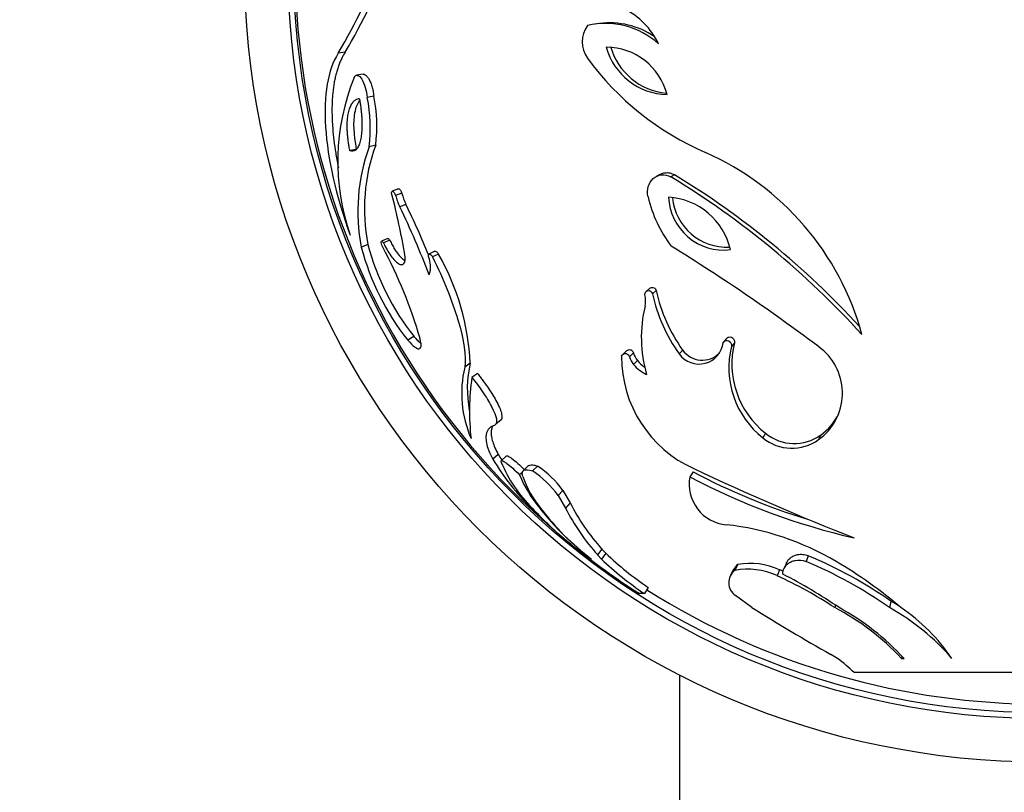
# Model space of a CAD drawing. Units: millimetres. Extents: x 0 to 776, y 0 to 1164.
# Drawn here: x 374 to 408, y 709 to 736 of the extents above; entities that cross this region are included whole.
import ezdxf
from ezdxf import colors
from ezdxf.entities.mleader import LeaderData, LeaderLine
from ezdxf.math import Vec2, Vec3

# ---------------------------------------------------------------- set-up
doc = ezdxf.new("R2010")
doc.units = ezdxf.units.MM
doc.layers.add('DV1_Défaut', color=7, linetype='Continuous')
doc.layers.add('Défaut', color=7, linetype='Continuous')

# ---------------------------------------------------------------- blocks, each defined once
blk = doc.blocks.new('_DOT')
at = {"color": 0}
blk.add_line((0, 0), (-1, 0), dxfattribs=at)
at = {"color": 0, "const_width": 0.333}
blk.add_lwpolyline([(-0.1665, 0, 1), (0.1665, 0, 1)], format="xyb", close=True, dxfattribs=at)
blk = doc.blocks.new('SE')
at = {"layer": 'DV1_Défaut', "color": 7, "linetype": 'Continuous'}
for p, q in [((394.39, 735.62), (394.24, 735.6)), ((385.617, 734.63), (385.382, 734.601)), ((386.244, 733.872), (386.015, 733.835)), ((386.607, 733.117), (386.381, 733.073)), ((386.672, 731.43), (386.447, 731.369)), ((386.015, 731.289), (385.783, 731.227)), ((396.472, 730.415), (396.343, 730.345)), ((396.976, 730.404), (396.851, 730.333)), ((387.46, 729.916), (387.242, 729.841)), ((387.576, 729.771), (387.36, 729.694)), ((387.717, 729.382), (387.502, 729.301)), ((386.405, 728.004), (386.177, 727.91)), ((387.092, 728.208), (386.871, 728.116)), ((387.163, 728.148), (386.942, 728.055)), ((388.715, 727.766), (388.51, 727.669)), ((388.84, 727.671), (388.636, 727.573)), ((396.13, 726.492), (395.998, 726.383)), ((396.345, 726.413), (396.214, 726.302)), ((387.993, 724.827), (387.781, 724.701)), ((398.761, 724.753), (398.655, 724.627)), ((399.04, 724.611), (398.936, 724.483)), ((395.335, 724.341), (395.195, 724.211)), ((395.563, 724.26), (395.425, 724.129)), ((397.258, 724.36), (397.137, 724.23)), ((389.935, 723.905), (389.741, 723.77)), ((395.699, 724.002), (395.562, 723.868)), ((390.179, 723.556), (389.988, 723.418)), ((390.819, 721.814), (391.002, 721.967)), ((400.116, 721.493), (400.022, 721.334)), ((402.021, 721.433), (401.947, 721.274)), ((390.899, 720.765), (390.715, 720.599)), ((391.182, 720.709), (391.001, 720.543)), ((391.76, 720.186), (391.631, 720.061)), ((391.934, 720.368), (391.761, 720.198)), ((392.252, 720.363), (392.082, 720.193)), ((397.621, 720.162), (397.503, 719.99)), ((393.128, 719.524), (392.966, 719.346)), ((393.128, 719.524), (393.374, 719.092)), ((392.966, 719.346), (393.214, 718.91)), ((393.374, 719.092), (393.214, 718.91)), ((393.341, 717.72), (393.414, 717.663)), ((394.475, 717.492), (394.326, 717.295)), ((394.475, 717.492), (394.605, 717.355)), ((394.105, 717.155), (394.113, 717.155)), ((394.326, 717.295), (394.457, 717.156)), ((394.605, 717.355), (394.457, 717.156)), ((401.59, 717.27), (401.511, 717.07)), ((399.012, 716.798), (398.908, 716.594)), ((399.156, 716.968), (399.053, 716.766)), ((400.6, 716.787), (400.511, 716.582)), ((400.838, 717.026), (400.752, 716.824)), ((396.07, 716.172), (395.937, 715.962)), ((395.937, 715.962), (395.767, 715.962)), ((399.642, 715.482), (399.078, 715.901)), ((402.529, 715.563), (402.503, 715.482)), ((404.44, 715.697), (404.389, 715.482)), ((402.601, 713.728), (402.371, 713.867)), ((404.816, 713.809), (404.8, 713.728)), ((404.8, 713.728), (404.893, 713.728)), ((397.144, 713.158), (397.144, 665.9))]:
    blk.add_line(p, q, dxfattribs=at)
for radius in [27.5, 26, 25.8]:
    blk.add_circle((409.644, 737.653), radius, dxfattribs=at)
for centre, radius, start, end in [((409.644, 737.653), 25.75, 155.1898, 228.2324), ((367.662, 745.061), 20.577, 329.4454, 339.4975), ((368.426, 744.819), 19.984, 329.3463, 339.5966), ((394.02, 733.752), 2.676, 26.0033, 62.8324), ((394.772, 734.988), 0.978, 144.858, 215.0461), ((394.598, 732.885), 2.739, 48.1507, 103.2072), ((394.745, 732.932), 2.711, 55.4369, 97.5142), ((396.781, 735.41), 2.243, 195.719, 268.3851), ((394.628, 732.649), 2.153, 13.9535, 90.1506), ((396.906, 735.431), 2.22, 195.7109, 264.6315), ((402.015, 740.317), 9.97, 216.2194, 246.5198), ((393.011, 730.857), 7.65, 157.6951, 199.3662), ((381.216, 732.019), 5.271, 352.9173, 11.5289), ((381.486, 732.074), 5.226, 352.9291, 11.517), ((392.535, 729.153), 6.479, 160, 191.0659), ((392.682, 729.237), 6.398, 159.9535, 191.1125), ((394.169, 722.385), 9.603, 15.1325, 66.2096), ((381.411, 704.928), 29.729, 42.1874, 58.7101), ((381.695, 705.257), 29.426, 42.5934, 58.7143), ((364.147, 723.694), 23.859, 9.5623, 14.6535), ((389.221, 730.145), 1.915, 193.6357, 206.1485), ((389.421, 730.218), 1.898, 193.6409, 206.1433), ((364.881, 718.189), 25.431, 21.8161, 26.1113), ((400.512, 730.694), 4.57, 193.2743, 217.0366), ((396.625, 727.303), 2.336, 12.8818, 86.3616), ((398.672, 729.71), 1.9, 182.2962, 276.9472), ((398.783, 729.793), 1.887, 185.4089, 272.7745), ((363.957, 717.79), 26.208, 20.4595, 26.0539), ((394.779, 730.206), 8.659, 194.7275, 218.4014), ((394.498, 730.065), 8.596, 194.5201, 218.6088), ((372.477, 720.172), 16.38, 16.2746, 28.1959), ((381.521, 723.501), 8.423, 2.746, 29.6672), ((362.554, 672.203), 65.452, 52.9001, 58.38557), ((387.463, 727.192), 1.102, 5.4402, 19.3342), ((387.939, 727.207), 0.627, 335.931, 8.1926), ((395.176, 726.061), 0.805, 346.517, 14.7742), ((401.723, 727.512), 5.64, 192.3877, 215.5881), ((401.799, 727.61), 5.585, 192.3863, 215.5895), ((400.444, 724.798), 4.612, 166.5283, 196.0513), ((397.82, 724.718), 0.84, 215.5444, 353.7535), ((402.007, 723.889), 3.053, 166.3319, 231.7255), ((396.239, 724.451), 0.703, 195.8019, 219.7295), ((397.935, 724.844), 0.832, 215.5559, 314.6757), ((401.935, 723.756), 3.086, 166.3683, 231.6891), ((400.8, 722.874), 1.969, 305.6224, 51.1334), ((393.707, 723.015), 3.876, 166.7252, 190.8923), ((399.386, 724.133), 4.237, 179.8407, 245.6704), ((396.108, 724.322), 0.71, 195.8035, 219.7279), ((396.647, 724.779), 1.226, 219.2899, 235.652), ((393.566, 722.873), 3.929, 166.7968, 203.4062), ((396.52, 724.652), 1.238, 219.2916, 245.789), ((398.084, 722.26), 8.178, 171.8626, 186.6562), ((400.886, 723.017), 1.95, 305.628, 334.1471), ((401.024, 722.558), 1.582, 230.7091, 305.6884), ((401.108, 722.704), 1.566, 230.6959, 305.7017), ((397.855, 724.823), 8.296, 210.6087, 225.4654), ((397.992, 724.965), 8.243, 210.6342, 212.2038), ((395.447, 722.344), 4.816, 202.5413, 225.4891), ((390.174, 717.316), 3.452, 36.014, 56.4527), ((390.249, 717.395), 3.581, 36.4804, 55.9863), ((408.425, 740.652), 23.165, 242.198, 252.7818), ((433.92, 796.7), 84.6, 244.60668, 248.6881), ((395.881, 721.849), 4.611, 202.8232, 219.6096), ((395.229, 721.241), 3.698, 199.5434, 219.094), ((398.881, 719.737), 1.402, 169.5838, 265.1392), ((408.418, 740.693), 23.404, 242.2019, 257.0484), ((402.511, 729.087), 14.604, 224.179, 231.1084), ((400.979, 727.139), 12.127, 222.7321, 231.7456), ((400.054, 724.955), 9.809, 218.0474, 232.6695), ((399.639, 724.433), 9.138, 217.1891, 232.7898), ((400.1, 722.461), 7.747, 207.2813, 221.8234), ((400.196, 722.611), 7.676, 207.285, 221.8197), ((397.699, 708.887), 9.513, 59.3391, 83.5818), ((409.644, 737.653), 25.75, 230.4608, 230.7201), ((409.644, 737.653), 25.75, 231.0896, 237.3913), ((402.636, 725.774), 11.881, 226.4984, 235.6768), ((402.739, 725.932), 11.821, 226.5197, 235.6555), ((395.702, 703.229), 15.226, 54.9769, 67.2526), ((399.386, 716.342), 0.539, 128.2609, 235.0643), ((399.486, 716.549), 0.534, 128.2451, 152.288), ((399.49, 714.355), 2.45, 65.3698, 100.2826), ((399.589, 714.584), 2.423, 65.3437, 100.3086), ((394.231, 702.926), 15.254, 64.7693, 65.3229), ((395.567, 702.893), 15.373, 54.9762, 67.2533), ((394.682, 703.65), 15.556, 49.5155, 59.6166), ((393.983, 702.409), 15.604, 56.9066, 65.2685), ((392.759, 701.019), 17.522, 55.6283, 63.0104), ((409.644, 737.653), 25.5, 237.7098, 302.2901), ((433.174, 769.005), 63.159, 237.9335, 240.80989), ((398.511, 707.876), 8.59, 42.9417, 62.31), ((398.353, 707.681), 8.907, 42.755, 61.1425), ((400.412, 708.397), 8.125, 41.0004, 60.6877), ((400.593, 708.794), 7.903, 58.3362, 60.8677), ((401.006, 709.929), 6.715, 34.4537, 55.7889), ((397.082, 706.703), 8.935, 47.012, 51.8461), ((409.644, -4001.905), 4715.148, 89.921376, 90.078624)]:
    blk.add_arc(centre, radius, start, end, dxfattribs=at)
for points, knots in [([(385.382, 734.601), (385.198, 734.308), (385.071, 733.949), (384.925, 733.098), (384.907, 732.599), (385.015, 730.956), (385.296, 729.698), (385.794, 728.32)], [0, 0, 0, 0, 0.25, 0.25, 0.5, 0.5, 1, 1, 1, 1]), ([(385.617, 734.63), (385.594, 734.591), (385.546, 734.513), (385.483, 734.386), (385.425, 734.253), (385.373, 734.112), (385.327, 733.965), (385.286, 733.81), (385.252, 733.649), (385.223, 733.48), (385.2, 733.304), (385.182, 733.122), (385.17, 732.932), (385.164, 732.736), (385.164, 732.533), (385.17, 732.323), (385.185, 732.045), (385.216, 731.695), (385.273, 731.265), (385.333, 730.915), (385.374, 730.708), (385.385, 730.652)], [0, 0, 0, 0, 0.048299, 0.096204, 0.143762, 0.191023, 0.238034, 0.284847, 0.331513, 0.378083, 0.424608, 0.471141, 0.517733, 0.564436, 0.6113, 0.658376, 0.705712, 0.793294, 0.88049, 0.967609, 1, 1, 1, 1]), ([(385.933, 733.76), (385.967, 733.822), (386.003, 733.845), (386.095, 733.82), (386.144, 733.773), (386.285, 733.547), (386.354, 733.314), (386.381, 733.073)], [0, 0, 0, 0, 0.25, 0.25, 0.5, 0.5, 1, 1, 1, 1]), ([(386.244, 733.871), (386.245, 733.871), (386.256, 733.873), (386.289, 733.871), (386.348, 733.835), (386.419, 733.742), (386.486, 733.615), (386.541, 733.462), (386.584, 733.292), (386.599, 733.177), (386.607, 733.117)], [0, 0, 0, 0, 0.004921, 0.078491, 0.230442, 0.385911, 0.53926, 0.693318, 0.841783, 1, 1, 1, 1]), ([(385.783, 731.227), (385.774, 731.277), (385.755, 731.377), (385.732, 731.523), (385.714, 731.663), (385.701, 731.799), (385.692, 731.929), (385.689, 732.054), (385.691, 732.173), (385.697, 732.288), (385.708, 732.396), (385.73, 732.532), (385.767, 732.681), (385.828, 732.826), (385.906, 732.934), (385.998, 733.008), (386.071, 733.027), (386.108, 733.037)], [0, 0, 0, 0, 0.051823, 0.102593, 0.152537, 0.201897, 0.250923, 0.299872, 0.349001, 0.398567, 0.448818, 0.499995, 0.599832, 0.697957, 0.79619, 0.896317, 1, 1, 1, 1]), ([(386.108, 733.037), (386.117, 732.987), (386.134, 732.888), (386.155, 732.742), (386.172, 732.601), (386.185, 732.465), (386.194, 732.334), (386.199, 732.208), (386.199, 732.087), (386.195, 731.971), (386.187, 731.86), (386.174, 731.754), (386.152, 731.617), (386.114, 731.465), (386.053, 731.328), (385.977, 731.241), (385.887, 731.203), (385.819, 731.219), (385.783, 731.227)], [0, 0, 0, 0, 0.047998, 0.094549, 0.13994, 0.184479, 0.228491, 0.27231, 0.316276, 0.360722, 0.40597, 0.452326, 0.500071, 0.600005, 0.697156, 0.794327, 0.894381, 1, 1, 1, 1]), ([(386.015, 731.289), (385.916, 731.789), (385.897, 732.223), (385.991, 732.728), (386.045, 732.862), (386.119, 732.952)], [0, 0, 0, 0, 0.64334, 0.64334, 1, 1, 1, 1]), ([(396.064, 729.645), (396.012, 729.903), (396.078, 730.121), (396.407, 730.422), (396.625, 730.456), (396.851, 730.333)], [0, 0, 0, 0, 0.5, 0.5, 1, 1, 1, 1]), ([(396.472, 730.415), (396.482, 730.421), (396.537, 730.449), (396.648, 730.482), (396.813, 730.478), (396.921, 730.429), (396.976, 730.404)], [0, 0, 0, 0, 0.069867, 0.374643, 0.684328, 1, 1, 1, 1]), ([(387.23, 729.73), (387.213, 729.808), (387.226, 729.853), (387.296, 729.825), (387.329, 729.777), (387.36, 729.694)], [0, 0, 0, 0, 0.5, 0.5, 1, 1, 1, 1]), ([(387.462, 729.917), (387.467, 729.918), (387.488, 729.915), (387.533, 729.875), (387.561, 729.806), (387.576, 729.771)], [0, 0, 0, 0, 0.145079, 0.554247, 1, 1, 1, 1]), ([(386.913, 727.911), (386.871, 727.999), (386.854, 728.063), (386.868, 728.133), (386.895, 728.119), (386.942, 728.055)], [0, 0, 0, 0, 0.5, 0.5, 1, 1, 1, 1]), ([(386.942, 728.055), (387.018, 727.89), (387.103, 727.741), (387.243, 727.55), (387.288, 727.495), (387.374, 727.406), (387.413, 727.373), (387.499, 727.319), (387.537, 727.306), (387.6, 727.305), (387.624, 727.316), (387.69, 727.4), (387.7, 727.504), (387.675, 727.658)], [0, 0, 0, 0, 0.25, 0.25, 0.375, 0.375, 0.5, 0.5, 0.625, 0.625, 0.75, 0.75, 1, 1, 1, 1]), ([(387.091, 728.208), (387.093, 728.209), (387.101, 728.211), (387.124, 728.198), (387.149, 728.165), (387.163, 728.148)], [0, 0, 0, 0, 0.0972952, 0.5020146, 1, 1, 1, 1]), ([(387.163, 728.148), (387.175, 728.121), (387.201, 728.067), (387.241, 727.99), (387.282, 727.915), (387.325, 727.843), (387.369, 727.775), (387.443, 727.668), (387.548, 727.541), (387.635, 727.469), (387.677, 727.443), (387.68, 727.441)], [0, 0, 0, 0, 0.081486, 0.162345, 0.243195, 0.324654, 0.407327, 0.491795, 0.739284, 0.98247, 1, 1, 1, 1]), ([(388.503, 727.556), (388.492, 727.595), (388.488, 727.624), (388.494, 727.663), (388.507, 727.672), (388.552, 727.671), (388.59, 727.638), (388.636, 727.573)], [0, 0, 0, 0, 0.25, 0.25, 0.5, 0.5, 1, 1, 1, 1]), ([(388.715, 727.766), (388.719, 727.768), (388.737, 727.771), (388.781, 727.748), (388.819, 727.698), (388.84, 727.671)], [0, 0, 0, 0, 0.121257, 0.52411, 1, 1, 1, 1]), ([(388.636, 727.573), (388.824, 727.182), (388.992, 726.808), (389.282, 726.085), (389.403, 725.747), (389.718, 724.709), (389.804, 724.141), (389.741, 723.77)], [0, 0, 0, 0, 0.25, 0.25, 0.5, 0.5, 1, 1, 1, 1]), ([(395.955, 726.266), (395.957, 726.347), (395.981, 726.388), (396.117, 726.429), (396.189, 726.391), (396.214, 726.302)], [0, 0, 0, 0, 0.5, 0.5, 1, 1, 1, 1]), ([(396.13, 726.49), (396.144, 726.503), (396.187, 726.527), (396.263, 726.525), (396.325, 726.469), (396.338, 726.432), (396.345, 726.413)], [0, 0, 0, 0, 0.248334, 0.621055, 0.796784, 1, 1, 1, 1]), ([(387.781, 724.701), (387.868, 724.6), (387.943, 724.526), (388.038, 724.452), (388.066, 724.433), (388.118, 724.41), (388.139, 724.404), (388.247, 724.409), (388.259, 724.529), (388.2, 724.762)], [0, 0, 0, 0, 0.25, 0.25, 0.375, 0.375, 0.5, 0.5, 1, 1, 1, 1]), ([(387.993, 724.827), (388.014, 724.803), (388.055, 724.756), (388.113, 724.696), (388.167, 724.644), (388.206, 724.612), (388.227, 724.596), (388.233, 724.592)], [0, 0, 0, 0, 0.239222, 0.471489, 0.698077, 0.920358, 1, 1, 1, 1]), ([(398.655, 724.627), (398.714, 724.69), (398.765, 724.708), (398.918, 724.64), (398.949, 724.577), (398.936, 724.483)], [0, 0, 0, 0, 0.5, 0.5, 1, 1, 1, 1]), ([(398.761, 724.753), (398.788, 724.777), (398.834, 724.82), (398.949, 724.813), (399.05, 724.722), (399.044, 724.651), (399.04, 724.611)], [0, 0, 0, 0, 0.281826, 0.49949, 0.719389, 1, 1, 1, 1]), ([(395.149, 724.145), (395.163, 724.174), (395.179, 724.197), (395.208, 724.221), (395.218, 724.228), (395.239, 724.238), (395.244, 724.24), (395.338, 724.253), (395.391, 724.216), (395.425, 724.129)], [0, 0, 0, 0, 0.25, 0.25, 0.375, 0.375, 0.5, 0.5, 1, 1, 1, 1]), ([(395.336, 724.341), (395.336, 724.342), (395.346, 724.351), (395.367, 724.364), (395.405, 724.375), (395.449, 724.376), (395.499, 724.357), (395.54, 724.313), (395.555, 724.279), (395.563, 724.26)], [0, 0, 0, 0, 0.017249, 0.174489, 0.321268, 0.514164, 0.664708, 0.8128, 1, 1, 1, 1]), ([(390.179, 723.556), (390.211, 723.515), (390.276, 723.434), (390.37, 723.31), (390.46, 723.187), (390.579, 723.018), (390.717, 722.806), (390.859, 722.556), (390.967, 722.327), (391.019, 722.153), (391.027, 722.038), (391.015, 721.988), (391.003, 721.969), (391.002, 721.968)], [0, 0, 0, 0, 0.069289, 0.137211, 0.204167, 0.270571, 0.40987, 0.542286, 0.680875, 0.813592, 0.903628, 0.993276, 1, 1, 1, 1]), ([(389.988, 723.418), (390.055, 723.335), (390.119, 723.252), (390.243, 723.086), (390.297, 723.01), (390.421, 722.829), (390.478, 722.742), (390.581, 722.573), (390.623, 722.501), (390.847, 722.07), (390.895, 721.832), (390.776, 721.775)], [0, 0, 0, 0, 0.125, 0.125, 0.25, 0.25, 0.375, 0.375, 0.5, 0.5, 1, 1, 1, 1]), ([(390.716, 721.748), (390.712, 721.742), (390.698, 721.717), (390.678, 721.671), (390.661, 721.606), (390.65, 721.512), (390.658, 721.38), (390.702, 721.198), (390.779, 720.994), (390.859, 720.841), (390.899, 720.765)], [0, 0, 0, 0, 0.030645, 0.118449, 0.206385, 0.294612, 0.46913, 0.64403, 0.820575, 1, 1, 1, 1]), ([(390.999, 720.498), (390.989, 720.538), (390.999, 720.555), (391.047, 720.544), (391.069, 720.534), (391.122, 720.503), (391.16, 720.478), (391.319, 720.362), (391.465, 720.23), (391.631, 720.061)], [0, 0, 0, 0, 0.25, 0.25, 0.375, 0.375, 0.5, 0.5, 1, 1, 1, 1]), ([(391.182, 720.709), (391.185, 720.712), (391.192, 720.716), (391.211, 720.715), (391.239, 720.705), (391.275, 720.686), (391.319, 720.658), (391.412, 720.593), (391.576, 720.46), (391.728, 720.309), (391.806, 720.232)], [0, 0, 0, 0, 0.053025, 0.121295, 0.19069, 0.262857, 0.339261, 0.421134, 0.702308, 1, 1, 1, 1]), ([(391.934, 720.368), (391.941, 720.375), (391.967, 720.392), (392.027, 720.405), (392.125, 720.398), (392.209, 720.375), (392.252, 720.363)], [0, 0, 0, 0, 0.137122, 0.415962, 0.701906, 1, 1, 1, 1]), ([(400.712, 716.633), (400.713, 716.709), (400.729, 716.778), (400.774, 716.869), (400.793, 716.897), (400.826, 716.937), (400.838, 716.95), (400.864, 716.975), (400.875, 716.984), (400.927, 717.025), (400.965, 717.048), (401.026, 717.075), (401.046, 717.083), (401.09, 717.097), (401.105, 717.101), (401.255, 717.132), (401.38, 717.12), (401.511, 717.07)], [0, 0, 0, 0, 0.25, 0.25, 0.375, 0.375, 0.4375, 0.4375, 0.5, 0.5, 0.625, 0.625, 0.6875, 0.6875, 0.75, 0.75, 1, 1, 1, 1]), ([(400.838, 717.026), (400.841, 717.031), (400.852, 717.056), (400.878, 717.099), (400.922, 717.152), (400.988, 717.21), (401.079, 717.267), (401.195, 717.305), (401.302, 717.32), (401.396, 717.318), (401.493, 717.303), (401.558, 717.281), (401.59, 717.27)], [0, 0, 0, 0, 0.026013, 0.132967, 0.238167, 0.342281, 0.516092, 0.670762, 0.761923, 0.844369, 0.922134, 1, 1, 1, 1])]:
    blk.add_open_spline(points, degree=3, knots=knots, dxfattribs=at)
for points in [[(390.776, 721.775), (390.388, 721.64), (390.364, 721.236), (390.715, 720.599)], [(391.744, 720.004), (391.674, 720.229), (391.811, 720.278), (392.082, 720.193)]]:
    blk.add_open_spline(points, degree=3, dxfattribs=at)

msp = doc.modelspace()

# ---------------------------------------------------------------- block references
at = {"layer": 'Défaut'}
msp.add_blockref('SE', (0, 0), dxfattribs=at)

# ---------------------------------------------------------------- leaders
at = {"layer": 'Défaut', "color": 7, "linetype": 'Continuous'}
ml = msp.add_multileader_mtext('Standard', dxfattribs=at)
ml.set_content('{\\pxsm0.9;\\fSolid Edge ISO|b1||i0||c0|p34;\\W1.;18/11/2014\\P}', color=256)
ml.set_leader_properties()
ml.set_arrow_properties(name='DOT')
ml.build(insert=Vec2(0, 0))
ml.multileader.update_dxf_attribs({"leader_type": 0, "dogleg_length": 0, "arrow_head_size": 12})
ctx = ml.context
ctx.base_point, ctx.char_height, ctx.arrow_head_size, ctx.landing_gap_size = Vec3(656.602, 1156.973), 12, 12, 4.2
notes = []
notes.append((ctx, [(0, (0, 0, 0), (0, 0), (1, 0), 1, [])]))
ctx.mtext.insert = Vec3(658.602, 1163.093)
for ctx, leaders in notes:
    for number, flags, end, landing, length, lines in leaders:
        leader = LeaderData()
        leader.index, (leader.has_last_leader_line, leader.has_dogleg_vector, leader.attachment_direction) = number, flags
        leader.last_leader_point, leader.dogleg_vector, leader.dogleg_length = Vec3(end), Vec3(landing), length
        for number, points, colour, breaks in lines:
            line = LeaderLine()
            line.index, line.vertices, line.color, line.breaks = number, Vec3.list(points), colors.encode_raw_color(colour), breaks
            leader.lines.append(line)
        ctx.leaders.append(leader)

doc.saveas('drawing.dxf')
